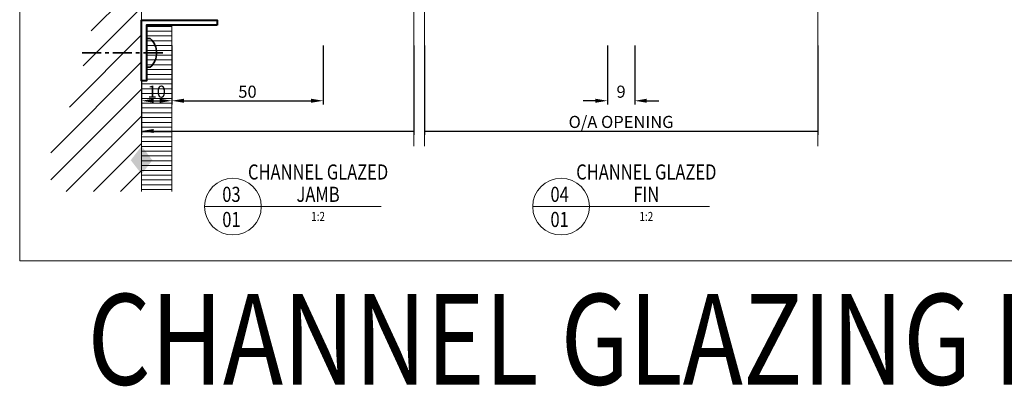
# Model space of a CAD drawing. Units: millimetres. Extents: x 1142 to 1945, y 12 to 573.
# Drawn here: x 1142 to 1467, y 12 to 134 of the extents above; entities that cross this region are included whole.
import ezdxf
from ezdxf.enums import TextEntityAlignment as Align

# ---------------------------------------------------------------- set-up
doc = ezdxf.new("R2010")
doc.units = ezdxf.units.MM
doc.linetypes.add('CENTER', pattern=[50.8, 31.75, -6.35, 6.35, -6.35])
doc.layers.get('DEFPOINTS').update_dxf_attribs({"color": 5})
doc.layers.add('SCREW', color=2, linetype='Continuous')
doc.layers.add('TEXT', color=7, linetype='Continuous')
for name, color, linetype, lineweight in [('TCL01 thick', 6, 'Continuous', 20), ('TCL02 thin', 1, 'Continuous', 9), ('TCL06 text', 7, 'Continuous', 20), ('TCL07 dim', 7, 'Continuous', 20), ('TCL07dim', 7, 'Continuous', 20), ('TCL09 extrusion', 3, 'Continuous', 40), ('TCL10 parts', 2, 'Continuous', 35)]:
    doc.layers.add(name, color=color, linetype=linetype, lineweight=lineweight)
doc.styles.add('Nic', font='isocpeur.ttf')
doc.styles.get("Standard").update_dxf_attribs({"font": 'isocpeur.ttf', "width": 0.8, "height": 4})
doc.dimstyles.new('1-001', dxfattribs={"dimtxt": 4, "dimasz": 4, "dimexe": 1.25, "dimexo": 1.75, "dimgap": 1, "dimtad": 1, "dimdec": 0, "dimzin": 0, "dimdsep": 46, "dimtxsty": 'Nic', "dimcen": 5, "dimclrd": 8, "dimclre": 8, "dimadec": 1, "dimazin": 0, "dimtfac": 1, "dimtdec": 0, "dimtofl": 0, "dimtmove": 0, "dimatfit": 3, "dimfxl": 1, "dimtolj": 1, "dimtzin": 0, "dimarcsym": 0})

# ---------------------------------------------------------------- blocks, each defined once
blk = doc.blocks.new('*U13')
at = {"layer": 'TCL01 thick', "color": 6}
for points in [[(-3.5, -60), (-3.5, -3.81), (-5.4, -1.9), (-1.6, 1.9), (-3.5, 3.81), (-3.5, 75.05)], [(0, -60), (0, -3.81), (-1.9, -1.9), (1.9, 1.9), (0, 3.81), (0, 75.05)]]:
    blk.add_lwpolyline(points, dxfattribs=at)
blk = doc.blocks.new('*D25')
at = {"layer": 'DEFPOINTS', "color": 0, "transparency": 16777216}
for p in [(1182.24, 126.88), (1272.24, 126.88), (1272.24, 96.88)]:
    blk.add_point(p, dxfattribs=at)
at = {"layer": 'TCL07 dim', "color": 8, "lineweight": -2, "transparency": 16777216}
for p, q in [((1182.24, 125.13), (1182.24, 95.63)), ((1272.24, 125.13), (1272.24, 95.63)), ((1186.24, 96.88), (1272.24, 96.88))]:
    blk.add_line(p, q, dxfattribs=at)
at = {"layer": 'TCL07 dim', "color": 8, "transparency": 16777216}
blk.add_solid([(1186.24, 97.55), (1186.24, 96.22), (1182.24, 96.88)], dxfattribs=at)
blk = doc.blocks.new('_None')
blk = doc.blocks.new('*D26')
at = {"layer": 'DEFPOINTS', "color": 0, "transparency": 16777216}
for p in [(1275.74, 126.88), (1405.74, 126.88), (1405.74, 96.88)]:
    blk.add_point(p, dxfattribs=at)
at = {"layer": 'TCL07 dim', "color": 8, "lineweight": -2, "transparency": 16777216}
for p, q in [((1275.74, 125.13), (1275.74, 95.63)), ((1405.74, 125.13), (1405.74, 95.63)), ((1275.74, 96.88), (1405.74, 96.88))]:
    blk.add_line(p, q, dxfattribs=at)
at = {"layer": 'TCL07 dim', "color": 0, "transparency": 16777216, "insert": (1340.74, 99.88), "char_height": 4, "attachment_point": 5, "style": 'Nic'}
blk.add_mtext('\\A1;O/A OPENING', dxfattribs=at)
blk = doc.blocks.new('*D27')
at = {"layer": 'DEFPOINTS', "color": 0, "transparency": 16777216}
for p in [(1192.24, 126.88), (1242.24, 126.88), (1242.24, 106.88)]:
    blk.add_point(p, dxfattribs=at)
at = {"layer": 'TCL07 dim', "color": 8, "lineweight": -2, "transparency": 16777216}
for p, q in [((1192.24, 125.13), (1192.24, 105.63)), ((1242.24, 125.13), (1242.24, 105.63)), ((1196.24, 106.88), (1238.24, 106.88))]:
    blk.add_line(p, q, dxfattribs=at)
at = {"layer": 'TCL07 dim', "color": 8, "transparency": 16777216}
for points in [[(1196.24, 107.55), (1196.24, 106.22), (1192.24, 106.88)], [(1238.24, 107.55), (1238.24, 106.22), (1242.24, 106.88)]]:
    blk.add_solid(points, dxfattribs=at)
at = {"layer": 'TCL07 dim', "color": 0, "transparency": 16777216, "insert": (1217.24, 109.88), "char_height": 4, "attachment_point": 5, "style": 'Nic'}
blk.add_mtext('\\A1;50', dxfattribs=at)
blk = doc.blocks.new('*D28')
at = {"layer": 'DEFPOINTS', "color": 0, "transparency": 16777216}
for p in [(1336.24, 126.88), (1345.24, 126.88), (1345.24, 106.88)]:
    blk.add_point(p, dxfattribs=at)
at = {"layer": 'TCL07 dim', "color": 8, "lineweight": -2, "transparency": 16777216}
for p, q in [((1336.24, 125.13), (1336.24, 105.63)), ((1345.24, 125.13), (1345.24, 105.63)), ((1332.24, 106.88), (1328.24, 106.88)), ((1349.24, 106.88), (1353.24, 106.88))]:
    blk.add_line(p, q, dxfattribs=at)
at = {"layer": 'TCL07 dim', "color": 8, "transparency": 16777216}
for points in [[(1332.24, 107.55), (1332.24, 106.22), (1336.24, 106.88)], [(1349.24, 107.55), (1349.24, 106.22), (1345.24, 106.88)]]:
    blk.add_solid(points, dxfattribs=at)
at = {"layer": 'TCL07 dim', "color": 0, "transparency": 16777216, "insert": (1340.74, 109.88), "char_height": 4, "attachment_point": 5, "style": 'Nic'}
blk.add_mtext('\\A1;9', dxfattribs=at)
blk = doc.blocks.new('*D24')
at = {"layer": 'DEFPOINTS', "color": 0, "transparency": 16777216}
for p in [(1182.24, 126.88), (1192.24, 126.88), (1192.24, 106.88)]:
    blk.add_point(p, dxfattribs=at)
at = {"layer": 'TCL07 dim', "color": 8, "lineweight": -2, "transparency": 16777216}
for p, q in [((1182.24, 125.13), (1182.24, 105.63)), ((1192.24, 125.13), (1192.24, 105.63)), ((1186.24, 106.88), (1188.24, 106.88))]:
    blk.add_line(p, q, dxfattribs=at)
at = {"layer": 'TCL07 dim', "color": 8, "transparency": 16777216}
for points in [[(1186.24, 107.55), (1186.24, 106.22), (1182.24, 106.88)], [(1188.24, 107.55), (1188.24, 106.22), (1192.24, 106.88)]]:
    blk.add_solid(points, dxfattribs=at)
at = {"layer": 'TCL07 dim', "color": 0, "transparency": 16777216, "insert": (1187.24, 109.88), "char_height": 4, "attachment_point": 5, "style": 'Nic'}
blk.add_mtext('\\A1;10', dxfattribs=at)
blk = doc.blocks.new('LABEL13')
at = {"layer": 'TCL06 text', "color": 3}
blk.add_line((-8.89, 0), (49.51, 0), dxfattribs=at)
blk.add_circle((0.48, 0), 9.38, dxfattribs=at)
blk = doc.blocks.new('OPENING MARKER')
at = {"layer": 'TCL07 dim', "linetype": 'ByBlock'}
blk.add_line((-5, 0), (0, 0), dxfattribs=at)
blk.add_solid([(-14.27, 0), (-9.64, 3.58), (-9.64, -3.58), (-5, 0)], dxfattribs=at)

msp = doc.modelspace()

# ---------------------------------------------------------------- hatches: boundary and pattern name
at = {"layer": 'TCL02 thin'}
h = msp.add_hatch(dxfattribs=at)
h.set_pattern_fill('ANSI31', color=256, scale=2)
h.set_pattern_definition([(45, (1127.244, 10.83), (-4.49013, 4.49013), [])])
h.paths.add_polyline_path([(1182.24, 226.93), (1152.24, 226.93), (1152.24, 211.93, -0.128209), (1167.51, 150.38), (1182.24, 150.38)])
h.paths.add_polyline_path([(1182.24, 150.38), (1167.51, 150.38, -0.122147), (1152.24, 91.84), (1152.24, 76.84), (1182.24, 76.84)])
h = msp.add_hatch(dxfattribs=at)
h.set_pattern_fill('ANSI31', color=256, scale=0.5, angle=315)
h.set_pattern_definition([(0, (1127.2439, 10.8301), (6e-16, 1.5875), [])])
h.paths.add_polyline_path([(1192.24, 106.88), (1182.24, 106.88), (1182.24, 96.88), (1192.24, 96.88)])
h.paths.add_polyline_path([(1192.24, 96.88), (1182.24, 96.88), (1182.24, 76.84), (1192.24, 76.84)])
h.paths.add_polyline_path([(1183.84, 131.88), (1183.84, 126.88), (1192.24, 126.88), (1192.24, 131.88)])
h.paths.add_polyline_path([(1183.84, 126.88), (1183.84, 116.88), (1192.24, 116.88), (1192.24, 126.88)])
h.paths.add_polyline_path([(1183.84, 116.88), (1183.84, 113.48), (1182.24, 113.48), (1182.24, 106.88), (1192.24, 106.88), (1192.24, 116.88)])

# ---------------------------------------------------------------- linework, layer by layer
at = {"layer": 'SCREW'}
msp.add_lwpolyline([(1183.84, 127.42), (1185.09, 127.42)], close=True, dxfattribs=at)
at = {"layer": 'TCL01 thick'}
msp.add_line((1182.24, 226.93), (1182.24, 76.84), dxfattribs=at)
at = {"layer": 'TCL01 thick', "color": 6}
msp.add_lwpolyline([(1405.74, 91.88), (1405.74, 148.07), (1403.84, 149.98), (1407.65, 153.79), (1405.74, 155.69), (1405.74, 226.93)], dxfattribs=at)
at = {"layer": 'TCL02 thin'}
msp.add_lwpolyline([(1141.94, 53.99), (1944.95, 53.99), (1944.95, 572.94), (1141.94, 572.94)], close=True, dxfattribs=at)
for points in [[(1182.24, 76.84), (1182.24, 131.88)], [(1183.84, 131.88), (1192.24, 131.88), (1192.24, 76.84)]]:
    msp.add_lwpolyline(points, dxfattribs=at)
at = {"layer": 'TCL09 extrusion'}
msp.add_lwpolyline([(1207.24, 131.88), (1183.84, 131.88), (1183.84, 113.48), (1182.24, 113.48), (1182.24, 133.48), (1207.24, 133.48)], close=True, dxfattribs=at)
at = {"layer": 'TCL10 parts', "linetype": 'CENTER', "ltscale": 0.2}
msp.add_line((1189.22, 122.68), (1161.84, 122.68), dxfattribs=at)
at = {"layer": 'TCL10 parts'}
for points in [[(1183.84, 117.95), (1183.84, 127.42)], [(1183.84, 117.95), (1185.09, 117.95)]]:
    msp.add_lwpolyline(points, close=True, dxfattribs=at)
msp.add_lwpolyline([(1185.09, 127.42, -0.449624), (1185.09, 117.95, 0.449624)], format="xyb", close=True, dxfattribs=at)

# ---------------------------------------------------------------- block references
at = {"layer": 'TCL06 text'}
ref = msp.add_blockref('LABEL13', (1211.94, 71.88), dxfattribs=at)
ref.add_attrib('DESC2', 'CHANNEL GLAZED', dxfattribs={"height": 5, "width": 0.8, "flags": 12}).set_placement((1240.59, 79.27), align=Align.BOTTOM_CENTER)
ref.add_attrib('DESC1', 'JAMB', dxfattribs={"height": 5, "width": 0.8, "flags": 12}).set_placement((1240.59, 71.88), align=Align.BOTTOM_CENTER)
ref.add_attrib('SCALE', '1:2', dxfattribs={"height": 3, "width": 0.8, "flags": 12}).set_placement((1240.59, 70.13), align=Align.TOP_CENTER)
ref.add_attrib('01', '01', dxfattribs={"height": 5, "width": 0.8, "flags": 12}).set_placement((1211.94, 70.13), align=Align.TOP_CENTER)
ref.add_attrib('X', '03', dxfattribs={"height": 5, "width": 0.8, "flags": 12}).set_placement((1211.94, 71.88), align=Align.BOTTOM_CENTER)
ref = msp.add_blockref('LABEL13', (1320.43, 71.88), dxfattribs=at)
ref.add_attrib('DESC2', 'CHANNEL GLAZED', dxfattribs={"height": 5, "width": 0.8, "flags": 12}).set_placement((1349.09, 79.27), align=Align.BOTTOM_CENTER)
ref.add_attrib('DESC1', 'FIN', dxfattribs={"height": 5, "width": 0.8, "flags": 12}).set_placement((1349.09, 71.88), align=Align.BOTTOM_CENTER)
ref.add_attrib('SCALE', '1:2', dxfattribs={"height": 3, "width": 0.8, "flags": 12}).set_placement((1349.09, 70.13), align=Align.TOP_CENTER)
ref.add_attrib('01', '01', dxfattribs={"height": 5, "width": 0.8, "flags": 12}).set_placement((1320.43, 70.13), align=Align.TOP_CENTER)
ref.add_attrib('X', '04', dxfattribs={"height": 5, "width": 0.8, "flags": 12}).set_placement((1320.43, 71.88), align=Align.BOTTOM_CENTER)
at = {"layer": 'TCL07 dim'}
msp.add_blockref('*U13', (1275.74, 151.88), dxfattribs=at)
at = {"layer": 'TCL07dim', "rotation": 89.99999999999999}
msp.add_blockref('OPENING MARKER', (1182.24, 96.88), dxfattribs=at)

# ---------------------------------------------------------------- texts
at = {"layer": 'TEXT', "color": 2, "width": 0.8}
msp.add_text('CHANNEL GLAZING PAGE C-02', height=30, rotation=360, dxfattribs=at).set_placement((1164.39, 43), align=Align.TOP_LEFT)

# ---------------------------------------------------------------- dimensions: what is measured, and where the dimension line sits
at = {"layer": 'TCL07 dim'}
for base, p1, p2, text, override, picture, middle in [((1272.24, 96.88), (1182.24, 126.88), (1272.24, 126.88), ' ', {"dimblk2": 'None', "dimsah": 1}, '*D25', (1229.24, 96.88)), ((1405.74, 96.88), (1275.74, 126.88), (1405.74, 126.88), 'O/A OPENING', {"dimblk1": 'None', "dimblk2": 'None', "dimsah": 1}, '*D26', (1340.74, 99.88))]:
    dim = msp.add_linear_dim(base=base, p1=p1, p2=p2, text=text, dimstyle='1-001', override=override, dxfattribs=at)
    dim.commit()
    dim.dimension.update_dxf_attribs({"geometry": picture, "text_midpoint": middle})
for base, p1, p2, picture, middle in [((1192.24, 106.88), (1182.24, 126.88), (1192.24, 126.88), '*D24', (1187.24, 109.88)), ((1242.24, 106.88), (1192.24, 126.88), (1242.24, 126.88), '*D27', (1217.24, 109.88))]:
    dim = msp.add_linear_dim(base=base, p1=p1, p2=p2, dimstyle='1-001', dxfattribs=at)
    dim.commit()
    dim.dimension.update_dxf_attribs({"geometry": picture, "text_midpoint": middle})
dim = msp.add_linear_dim(base=(1345.24, 106.88), p1=(1336.24, 126.88), p2=(1345.24, 126.88), dimstyle='1-001', override={"dimtmove": 1}, dxfattribs=at)
dim.commit()
dim.dimension.update_dxf_attribs({"geometry": '*D28', "text_midpoint": (1340.74, 109.88)})

doc.saveas('drawing.dxf')
